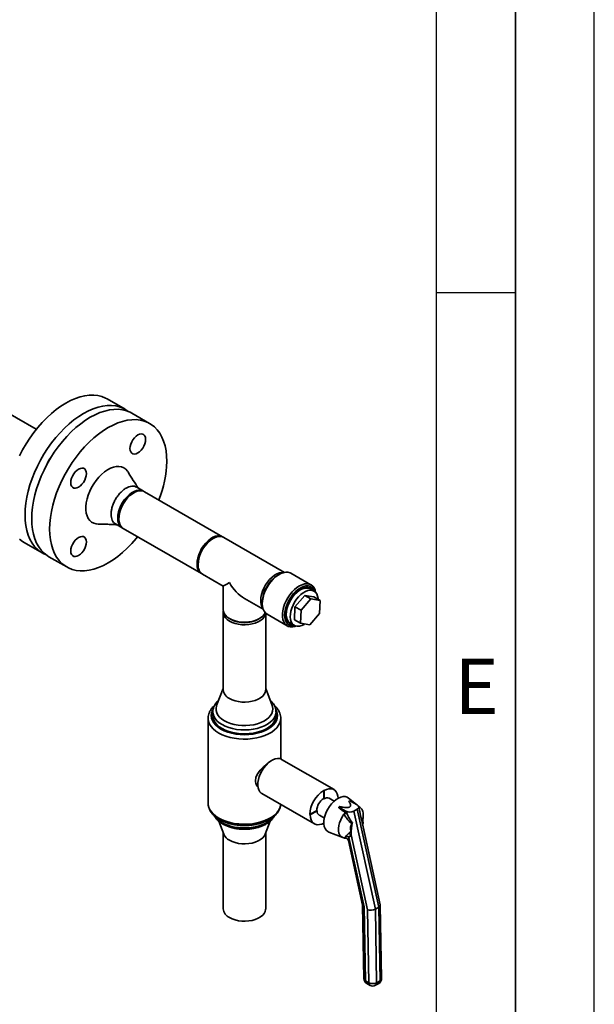
# Paper-space layout 'Blatt1' of a CAD drawing. Units: millimetres. Extents: x 0 to 4200, y 0 to 2970.
# Drawn here: x 3836 to 4200, y 534 to 1158 of the extents above; entities that cross this region are included whole.
import ezdxf

# ---------------------------------------------------------------- set-up
doc = ezdxf.new("R2010")
doc.units = ezdxf.units.MM
doc.layers.add('61', color=7, linetype='Continuous')
doc.layers.add('62', color=7, linetype='Continuous')
doc.styles.add('SLDTEXTSTYLE0', font='TXT', dxfattribs={"width": 0.75})

psp = doc.layouts.new('Blatt1')

# ---------------------------------------------------------------- linework, layer by layer
at = {"color": 7, "linetype": 'Continuous', "lineweight": 35, "ltscale": 10}
for p, q in [((3846.66, 898.33), (3778.34, 937.77)), ((3902.87, 910.97), (3891.56, 917.5)), ((3918.43, 901.99), (3907.11, 908.52)), ((3914.46, 859.19), (3910.22, 861.64)), ((3964.66, 830.21), (3915.17, 858.78)), ((3896.77, 838.35), (3901.01, 835.9)), ((3901.72, 835.49), (3951.21, 806.91)), ((4003.77, 807.64), (3965.37, 829.8)), ((3839.06, 826.57), (3850.37, 820.04)), ((3958.64, 829.14), (3957.94, 828.73)), ((3854.62, 817.59), (3865.93, 811.06)), ((3949.14, 813.48), (3949.14, 812.66)), ((3951.92, 806.51), (3965, 798.96)), ((4000.36, 806.32), (3999.66, 805.91)), ((4020.59, 799.71), (4007.86, 807.06)), ((3965, 798.96), (3965, 783.86)), ((4010.45, 785.89), (4016.64, 793.1)), ((4016.64, 793.1), (4022.46, 792.09)), ((4016.64, 793.1), (4020.53, 790.85)), ((4022.52, 795.71), (4020.05, 797.14)), ((3978.45, 791.19), (3990.32, 784.34)), ((3989.76, 788.76), (3989.76, 787.95)), ((4014.34, 783.64), (4020.53, 790.85)), ((4020.53, 790.85), (4026.35, 789.85)), ((4022.46, 792.09), (4026.35, 789.85)), ((4026.35, 789.85), (4025.99, 781.64)), ((3965, 782.23), (3965, 733.24)), ((3991.9, 733.24), (3991.9, 781.81)), ((3992.87, 781.08), (4005.59, 773.73)), ((4010.09, 777.68), (4010.45, 785.89)), ((4010.45, 785.89), (4014.34, 783.64)), ((4013.98, 775.43), (4014.34, 783.64)), ((4025.99, 781.64), (4019.8, 774.43)), ((3968.93, 778.37), (3969.64, 777.96)), ((3987.25, 777.96), (3987.96, 778.37)), ((4007.55, 775.49), (4010.03, 774.06)), ((4010.09, 777.68), (4013.98, 775.43)), ((4019.8, 774.43), (4013.98, 775.43)), ((3965, 734.08), (3960.86, 723.22)), ((3996.03, 723.22), (3991.9, 734.08)), ((3958.45, 719.35), (3958.45, 716.9)), ((3998.45, 719.35), (3998.44, 719.22)), ((3998.45, 716.9), (3998.45, 719.35)), ((3955.45, 715.27), (3955.45, 661.38)), ((3955.45, 715.15), (3955.45, 715.27)), ((4001.45, 689.43), (4001.45, 715.27)), ((4035.22, 669.99), (4002.02, 689.15)), ((3991.96, 685.33), (3991.51, 684.82)), ((3988.01, 678.77), (3987.79, 678.12)), ((3989.52, 667.5), (4022.72, 648.33)), ((4028.97, 669.37), (4028.67, 669.54)), ((4028.67, 669.54), (4028.67, 664.44)), ((4028.97, 664.26), (4028.97, 669.37)), ((3955.45, 661.38), (3955.45, 661.08)), ((4028.97, 664.26), (4028.67, 664.44)), ((4035.19, 662.65), (4032.14, 664.53)), ((4035.53, 662.95), (4035.11, 662.71)), ((4049.48, 660.58), (4044.33, 664.67)), ((4044.48, 662.5), (4045.23, 662.93)), ((4045.23, 662.93), (4049.74, 660.44)), ((4019.83, 654.23), (4024.25, 656.78)), ((4020.13, 654.06), (4024.56, 656.61)), ((4024.25, 656.78), (4024.56, 656.61)), ((4038.16, 658.85), (4038.91, 659.28)), ((4038.16, 658.85), (4042.7, 656.33)), ((4038.25, 658.42), (4038.16, 658.85)), ((4043.23, 654.77), (4042.7, 656.33)), ((4042.7, 656.33), (4042.73, 656.32)), ((4047.7, 656.37), (4049.83, 657.59)), ((4047.7, 656.37), (4061.34, 594.33)), ((4063.46, 595.55), (4049.83, 657.59)), ((4051.81, 658.73), (4050.6, 659.69)), ((4052.26, 652.6), (4050.8, 659.23)), ((3962.14, 650.08), (3965.31, 641.75)), ((3991.58, 641.75), (3994.75, 650.07)), ((4019.83, 654.23), (4020.13, 654.06)), ((4025.9, 653.73), (4029.06, 652.02)), ((4028.97, 652.07), (4028.97, 651.57)), ((4052.26, 652.6), (4052.35, 652.1)), ((4064.47, 597.03), (4052.52, 651.4)), ((4053.47, 649.34), (4053.64, 653.53)), ((3965, 642.57), (3965, 594.42)), ((3991.9, 594.42), (3991.9, 642.57)), ((4031.88, 643.1), (4040.76, 639.6)), ((4044.34, 642.2), (4045.81, 643.65)), ((4042.84, 640.64), (4044.34, 642.2)), ((4044.63, 639.65), (4044.24, 638.05)), ((4044.25, 637.76), (4053.26, 596.75)), ((4045.97, 641.32), (4044.63, 639.65)), ((4044.63, 639.65), (4054.26, 595.82)), ((4046, 641.4), (4045.97, 641.32)), ((4056.4, 593.88), (4045.97, 641.32)), ((4053.25, 596.84), (4054.09, 550.19)), ((4054.26, 595.82), (4055.11, 548.83)), ((4057.24, 547.65), (4056.4, 593.88)), ((4061.34, 594.33), (4063.46, 595.55)), ((4061.34, 594.33), (4062.18, 547.71)), ((4064.31, 548.94), (4063.46, 595.55)), ((4065.33, 550.37), (4064.49, 596.87)), ((4055.11, 548.83), (4057.24, 547.65)), ((4055.9, 547.19), (4058.02, 546.02)), ((4061.46, 546.05), (4063.58, 547.28)), ((4062.18, 547.71), (4064.31, 548.94))]:
    psp.add_line(p, q, dxfattribs=at)
at = {"color": 7, "linetype": 'Continuous', "lineweight": 35, "ltscale": 10, "flags": 128}
for points in [[(3865.31, 914.91), (3868.37, 916.53), (3871.42, 917.85), (3874.42, 918.85), (3877.36, 919.54), (3880.22, 919.9), (3882.98, 919.94), (3885.61, 919.65), (3888.11, 919.03), (3890.45, 918.09), (3891.56, 917.5)], [(3836.01, 881.46), (3838, 885.3), (3840.17, 889.06), (3842.51, 892.7), (3845, 896.2), (3847.64, 899.54), (3850.4, 902.69), (3853.25, 905.62), (3856.19, 908.33), (3859.2, 910.79), (3862.24, 912.99), (3865.31, 914.91)], [(3907.11, 908.52), (3906.01, 909.11), (3903.67, 910.05), (3901.17, 910.67), (3898.53, 910.96), (3895.78, 910.92), (3892.92, 910.56), (3889.98, 909.87), (3886.97, 908.87), (3883.93, 907.55), (3880.86, 905.92), (3877.8, 904.01), (3874.75, 901.81), (3871.75, 899.35), (3868.81, 896.64), (3865.95, 893.71), (3863.2, 890.56), (3860.56, 887.22), (3858.06, 883.72), (3855.72, 880.08), (3853.55, 876.32), (3851.57, 872.47), (3849.79, 868.56), (3848.22, 864.61), (3846.87, 860.65), (3845.75, 856.71), (3844.88, 852.81), (3844.25, 848.97), (3843.87, 845.24), (3843.74, 841.63), (3843.87, 838.16), (3844.25, 834.86), (3844.88, 831.76), (3845.75, 828.87), (3846.87, 826.21), (3848.22, 823.81), (3849.79, 821.67), (3851.57, 819.81), (3853.55, 818.26), (3854.62, 817.59)], [(3876.62, 908.37), (3879.69, 910), (3882.73, 911.32), (3885.73, 912.32), (3888.68, 913.01), (3891.53, 913.37), (3894.29, 913.41), (3896.93, 913.12), (3899.42, 912.5), (3901.76, 911.56), (3903.93, 910.31), (3904.91, 909.6)], [(3852.58, 818.96), (3851.48, 819.45), (3849.31, 820.7), (3847.33, 822.26), (3845.54, 824.12), (3843.97, 826.25), (3842.63, 828.66), (3841.51, 831.32), (3840.63, 834.21), (3840, 837.31), (3839.63, 840.61), (3839.5, 844.08), (3839.63, 847.69), (3840, 851.42), (3840.63, 855.25), (3841.51, 859.16), (3842.63, 863.1), (3843.97, 867.06), (3845.54, 871.01), (3847.33, 874.92), (3849.31, 878.77), (3851.48, 882.53), (3853.82, 886.17), (3856.32, 889.67), (3858.95, 893.01), (3861.71, 896.15), (3864.57, 899.09), (3867.51, 901.8), (3870.51, 904.26), (3873.56, 906.46), (3876.62, 908.37)], [(3929.3, 877.96), (3929.17, 881.42), (3928.79, 884.72), (3928.17, 887.82), (3927.29, 890.71), (3926.17, 893.37), (3924.83, 895.78), (3923.26, 897.91), (3921.47, 899.77), (3919.49, 901.33), (3917.32, 902.58), (3914.98, 903.52), (3912.48, 904.13), (3909.85, 904.43), (3907.09, 904.39), (3904.23, 904.03), (3901.29, 903.34), (3898.29, 902.34), (3895.24, 901.02), (3892.18, 899.39), (3889.11, 897.48), (3886.07, 895.28), (3883.06, 892.82), (3880.12, 890.11), (3877.27, 887.17), (3874.51, 884.03), (3871.87, 880.69), (3869.38, 877.19), (3867.04, 873.55), (3864.87, 869.79), (3862.88, 865.94), (3861.1, 862.03), (3859.53, 858.08), (3858.18, 854.12), (3857.07, 850.18), (3856.19, 846.27), (3855.56, 842.44), (3855.18, 838.71), (3855.05, 835.09), (3855.18, 831.63), (3855.56, 828.33), (3856.19, 825.23), (3857.07, 822.34), (3858.18, 819.68), (3859.53, 817.27), (3861.1, 815.14), (3862.88, 813.28), (3864.87, 811.72), (3867.04, 810.47), (3869.38, 809.53), (3871.87, 808.92), (3874.51, 808.62), (3877.27, 808.66), (3880.12, 809.02), (3883.06, 809.71), (3886.07, 810.71), (3889.11, 812.03), (3892.18, 813.66), (3895.24, 815.57), (3898.29, 817.77), (3901.29, 820.23), (3904.23, 822.94), (3907.09, 825.88), (3909.85, 829.02), (3910.83, 830.23)], [(3915.88, 891.86), (3915.75, 893.06), (3915.39, 894.06), (3914.8, 894.8), (3914.01, 895.25), (3913.08, 895.39), (3912.03, 895.21), (3910.93, 894.72), (3909.83, 893.94), (3908.78, 892.91), (3907.84, 891.69), (3907.06, 890.33), (3906.47, 888.91), (3906.1, 887.49), (3905.98, 886.14), (3906.1, 884.94), (3906.47, 883.95), (3907.06, 883.2), (3907.84, 882.75), (3908.78, 882.61), (3909.83, 882.79), (3910.93, 883.29), (3912.03, 884.06), (3913.08, 885.09), (3914.01, 886.31), (3914.8, 887.67), (3915.39, 889.1), (3915.75, 890.52), (3915.88, 891.86)], [(3873.43, 873.07), (3872.33, 872.29), (3871.28, 871.26), (3870.34, 870.04), (3869.56, 868.68), (3868.97, 867.26), (3868.6, 865.84), (3868.48, 864.5), (3868.6, 863.3), (3868.97, 862.3), (3869.56, 861.56), (3870.34, 861.1), (3871.28, 860.96), (3872.33, 861.14), (3873.43, 861.64), (3874.53, 862.42), (3875.58, 863.44), (3876.51, 864.67), (3877.3, 866.02), (3877.89, 867.45), (3878.25, 868.87), (3878.38, 870.21), (3878.25, 871.41), (3877.89, 872.41), (3877.3, 873.15), (3876.51, 873.6), (3875.58, 873.74), (3874.53, 873.56), (3873.43, 873.07)], [(3904.74, 871.28), (3904.35, 871.87), (3903.28, 873.05), (3902.01, 873.94), (3900.57, 874.52), (3898.97, 874.77), (3897.26, 874.7), (3895.46, 874.3), (3893.59, 873.59), (3891.71, 872.57), (3889.83, 871.27), (3887.99, 869.7), (3886.23, 867.9), (3884.57, 865.9), (3883.05, 863.73), (3881.69, 861.42), (3880.52, 859.04), (3879.56, 856.6), (3878.82, 854.17), (3878.32, 851.78), (3878.07, 849.47), (3878.07, 847.29), (3878.32, 845.27), (3878.82, 843.46), (3879.56, 841.87), (3880.52, 840.55), (3881.69, 839.52), (3883.05, 838.78), (3884.57, 838.37), (3885.72, 838.27)], [(3914.8, 858.97), (3914.18, 859.34), (3912.94, 859.74), (3911.55, 859.81), (3910.07, 859.54), (3908.52, 858.94), (3906.95, 858.04), (3905.4, 856.84), (3903.91, 855.4), (3902.53, 853.74), (3901.29, 851.91), (3900.23, 849.96), (3899.37, 847.94), (3898.74, 845.92), (3898.35, 843.94), (3898.22, 842.05), (3898.35, 840.32), (3898.74, 838.79), (3899.37, 837.49), (3900.23, 836.47), (3901.29, 835.75), (3901.37, 835.71)], [(3915.17, 858.78), (3914.74, 859), (3913.48, 859.36), (3912.08, 859.38), (3910.59, 859.07), (3909.03, 858.44), (3907.46, 857.5), (3905.92, 856.27), (3904.44, 854.79), (3903.08, 853.11), (3901.86, 851.26), (3900.82, 849.3), (3899.99, 847.28), (3899.38, 845.26), (3899.03, 843.29), (3898.93, 841.42), (3899.09, 839.71), (3899.51, 838.2), (3900.17, 836.94), (3901.06, 835.95), (3901.72, 835.49)], [(3868.48, 821.19), (3868.6, 819.99), (3868.97, 818.99), (3869.56, 818.25), (3870.34, 817.8), (3871.28, 817.66), (3872.33, 817.84), (3873.43, 818.33), (3874.53, 819.11), (3875.58, 820.14), (3876.51, 821.36), (3877.3, 822.72), (3877.89, 824.14), (3878.25, 825.56), (3878.38, 826.91), (3878.25, 828.11), (3877.89, 829.1), (3877.3, 829.85), (3876.51, 830.3), (3875.58, 830.44), (3874.53, 830.26), (3873.43, 829.77), (3872.33, 828.99), (3871.28, 827.96), (3870.34, 826.74), (3869.56, 825.38), (3868.97, 823.95), (3868.6, 822.54), (3868.48, 821.19)], [(3965.01, 829.99), (3964.24, 830.43), (3962.98, 830.79), (3961.58, 830.81), (3960.08, 830.5), (3958.53, 829.86), (3956.96, 828.92), (3955.42, 827.69), (3953.94, 826.22), (3952.57, 824.53), (3951.36, 822.69), (3950.32, 820.73), (3949.48, 818.71), (3948.88, 816.69), (3948.53, 814.71), (3948.43, 812.85), (3948.59, 811.14), (3949.01, 809.63), (3949.67, 808.36), (3950.56, 807.38), (3951.58, 806.73)], [(3965.37, 829.8), (3965.09, 829.95), (3963.85, 830.35), (3962.47, 830.42), (3960.98, 830.15), (3959.43, 829.55), (3957.86, 828.65), (3956.31, 827.45), (3954.83, 826.01), (3953.44, 824.35), (3952.2, 822.52), (3951.14, 820.57), (3950.28, 818.55), (3949.65, 816.53), (3949.27, 814.55), (3949.14, 812.66)], [(3839.06, 826.57), (3838, 827.24), (3836.01, 828.79)], [(3988.73, 789.8), (3988.86, 791.69), (3989.25, 793.67), (3989.88, 795.69), (3990.74, 797.71), (3991.8, 799.66), (3993.04, 801.49), (3994.42, 803.15), (3995.91, 804.59), (3997.46, 805.79), (3999.03, 806.69), (4000.58, 807.29), (4002.06, 807.56), (4003.25, 807.52)], [(4007.86, 807.06), (4007.31, 807.34), (4006, 807.7), (4004.57, 807.74), (4003.03, 807.46), (4001.43, 806.87), (3999.81, 805.98), (3998.2, 804.81), (3996.64, 803.38), (3995.17, 801.74), (3993.82, 799.92), (3992.62, 797.96), (3991.6, 795.91), (3990.79, 793.82), (3990.21, 791.73), (3989.86, 789.7), (3989.76, 787.77), (3989.91, 785.99), (3990.3, 784.4), (3990.93, 783.03), (3991.78, 781.92), (3992.83, 781.1), (3992.87, 781.08)], [(4010.14, 796.78), (4011.73, 798.08), (4013.35, 799.11), (4014.96, 799.86), (4016.54, 800.29), (4018.03, 800.41), (4019.4, 800.21), (4020.63, 799.69), (4021.68, 798.87), (4022.53, 797.76), (4023.16, 796.4), (4023.54, 794.9)], [(4023.25, 795.18), (4022.91, 796.06), (4022.16, 797.26), (4021.21, 798.17), (4020.06, 798.79), (4018.75, 799.07), (4017.31, 799.03), (4015.78, 798.66), (4014.19, 797.96), (4012.6, 796.97), (4011.04, 795.7)], [(4011.24, 773.59), (4010.43, 773.33), (4008.89, 773.05), (4007.46, 773.09), (4006.15, 773.45), (4005.01, 774.13), (4004.05, 775.1), (4003.31, 776.34), (4002.8, 777.82), (4002.53, 779.51), (4002.51, 781.37), (4002.73, 783.36), (4003.2, 785.43), (4003.9, 787.52), (4004.81, 789.6), (4005.92, 791.61), (4007.2, 793.51), (4008.62, 795.24), (4010.14, 796.78)], [(4011.04, 795.7), (4009.55, 794.19), (4008.17, 792.47), (4006.94, 790.59), (4005.88, 788.61), (4005.03, 786.56), (4004.41, 784.51), (4004.03, 782.5), (4003.9, 780.59), (4004.03, 778.83), (4004.41, 777.27), (4005.04, 775.94), (4005.89, 774.87), (4006.95, 774.11), (4008.18, 773.66), (4009.56, 773.54), (4010.84, 773.7)], [(4021.84, 796.11), (4021.73, 796.26), (4020.86, 797.19), (4019.79, 797.82), (4018.56, 798.14), (4017.2, 798.14), (4015.75, 797.81), (4014.24, 797.17), (4012.73, 796.24), (4011.24, 795.03), (4009.82, 793.58), (4008.51, 791.94), (4007.35, 790.14), (4006.36, 788.24), (4005.57, 786.29), (4005.01, 784.34), (4004.69, 782.44), (4004.61, 780.64), (4004.79, 779.01), (4005.21, 777.57), (4005.87, 776.37), (4006.75, 775.44), (4007.81, 774.8), (4009.04, 774.49), (4009.34, 774.46)], [(4007.55, 775.49), (4007.11, 775.78), (4006.23, 776.68), (4005.57, 777.85), (4005.14, 779.26), (4004.97, 780.88), (4005.04, 782.65), (4005.37, 784.53), (4005.95, 786.46), (4006.75, 788.39), (4007.75, 790.26), (4008.92, 792.01), (4010.24, 793.6), (4011.66, 794.98), (4013.14, 796.11), (4014.64, 796.96), (4016.11, 797.5), (4017.52, 797.72), (4018.82, 797.61), (4019.98, 797.18), (4020.05, 797.14)], [(4025.1, 790.57), (4025.05, 791.15), (4024.75, 792.67), (4024.21, 793.97), (4023.43, 795.01), (4022.45, 795.75), (4021.3, 796.18), (4019.99, 796.29), (4018.59, 796.07), (4017.11, 795.53), (4015.61, 794.68), (4014.13, 793.55), (4012.71, 792.17), (4011.4, 790.58), (4010.22, 788.83), (4009.22, 786.96), (4008.42, 785.03), (4007.85, 783.1), (4007.52, 781.23), (4007.44, 779.45), (4007.62, 777.83), (4008.04, 776.42), (4008.7, 775.25), (4009.58, 774.35), (4010.66, 773.76), (4011.89, 773.49), (4013.25, 773.55), (4014.7, 773.93), (4016.19, 774.63), (4016.73, 774.96)], [(3965, 783.86), (3965.1, 782.9), (3965.55, 781.65), (3966.36, 780.45), (3967.5, 779.35), (3968.93, 778.37), (3970.63, 777.54), (3972.54, 776.89), (3974.61, 776.42), (3976.78, 776.16), (3979, 776.1), (3981.21, 776.26), (3983.33, 776.63), (3985.33, 777.19), (3987.14, 777.94), (3988.71, 778.84), (3990, 779.89), (3990.97, 781.04), (3991.57, 782.15)], [(3965.07, 783.04), (3965.01, 782.55), (3965.1, 781.27), (3965.55, 780.01), (3966.36, 778.82), (3967.5, 777.72), (3968.93, 776.74)], [(3968.93, 776.74), (3970.63, 775.91), (3972.54, 775.25), (3974.61, 774.79), (3976.78, 774.52), (3979, 774.47), (3981.21, 774.63), (3983.33, 774.99), (3985.33, 775.56), (3987.14, 776.3), (3988.71, 777.21), (3990, 778.25), (3990.97, 779.41), (3991.61, 780.63), (3991.88, 781.83)], [(3968.93, 727.75), (3970.63, 726.92), (3972.54, 726.26), (3974.61, 725.79), (3976.78, 725.53), (3979, 725.48), (3981.21, 725.64), (3983.33, 726), (3985.33, 726.57), (3987.14, 727.31), (3988.71, 728.22), (3990, 729.26), (3990.97, 730.41), (3991.61, 731.64), (3991.88, 732.91), (3991.9, 733.24)], [(3960.86, 723.22), (3960.78, 722.97), (3960.47, 721.53), (3960.51, 720.08), (3960.91, 718.65), (3961.64, 717.26), (3962.7, 715.95), (3964.07, 714.73), (3965.72, 713.64)], [(3965.72, 713.64), (3967.61, 712.69), (3969.72, 711.9), (3971.99, 711.29), (3974.4, 710.86), (3976.88, 710.64), (3979.39, 710.61), (3981.88, 710.79), (3984.31, 711.16), (3986.62, 711.73), (3988.77, 712.48), (3990.72, 713.39), (3992.43, 714.45), (3993.87, 715.64), (3995.01, 716.93), (3995.83, 718.3), (3996.31, 719.72), (3996.44, 721.17), (3996.22, 722.61), (3996.03, 723.22)], [(3958.45, 716.9), (3958.58, 715.56), (3959.07, 714.04), (3959.9, 712.58), (3961.07, 711.19), (3962.54, 709.9), (3964.3, 708.74)], [(3964.3, 708.74), (3966.31, 707.73), (3968.54, 706.87), (3970.95, 706.2), (3973.48, 705.72), (3976.11, 705.44), (3978.78, 705.36), (3981.44, 705.49), (3984.05, 705.82), (3986.56, 706.35), (3988.92, 707.07), (3991.1, 707.96), (3993.05, 709.02), (3994.74, 710.21), (3996.14, 711.53), (3997.23, 712.94), (3997.97, 714.42), (3998.38, 715.94), (3998.45, 716.9)], [(3989.52, 667.5), (3989.13, 667.75), (3988.24, 668.63), (3987.57, 669.78), (3987.13, 671.19), (3986.94, 672.79), (3987, 674.56), (3987.32, 676.43), (3987.88, 678.36), (3988.66, 680.29), (3989.65, 682.16), (3990.82, 683.92), (3992.13, 685.52), (3993.54, 686.92), (3995.02, 688.06), (3996.52, 688.93), (3998, 689.49), (3999.41, 689.73), (4000.72, 689.64), (4001.89, 689.22), (4002.02, 689.15)], [(4028.97, 669.37), (4030.5, 670.1), (4031.99, 670.5), (4033.39, 670.55), (4034.65, 670.26), (4035.74, 669.63), (4036.62, 668.68), (4037.27, 667.45), (4037.67, 665.96), (4037.8, 664.53)], [(4031.88, 643.1), (4031.19, 643.45), (4030.25, 644.25), (4029.52, 645.34), (4029.02, 646.68), (4028.76, 648.24), (4028.76, 649.98), (4029.02, 651.83), (4029.52, 653.75), (4030.25, 655.68), (4031.19, 657.57), (4032.31, 659.37), (4033.59, 661.01), (4034.98, 662.46), (4036.45, 663.67), (4037.95, 664.61), (4039.43, 665.25), (4040.87, 665.57), (4042.2, 665.56), (4043.41, 665.23), (4044.33, 664.67)], [(4028.73, 648.82), (4027.43, 648.22), (4025.94, 647.82), (4024.55, 647.77), (4023.29, 648.06), (4022.2, 648.69), (4021.31, 649.64), (4020.66, 650.87), (4020.26, 652.36), (4020.13, 654.06)], [(4041.83, 639.34), (4040.66, 639.64), (4039.67, 640.26), (4038.89, 641.19), (4038.33, 642.4), (4038.03, 643.85), (4037.98, 645.48), (4038.2, 647.24), (4038.68, 649.08), (4039.39, 650.93), (4040.32, 652.73), (4041.43, 654.42)], [(3968.93, 637.93), (3970.63, 637.1), (3972.54, 636.44), (3974.61, 635.97), (3976.78, 635.71), (3979, 635.66), (3981.21, 635.82), (3983.33, 636.18), (3985.33, 636.75), (3987.14, 637.49), (3988.71, 638.4), (3990, 639.44), (3990.97, 640.59), (3991.58, 641.75)], [(4042.3, 639.32), (4042.18, 639.32), (4041.83, 639.34)], [(3968.93, 588.93), (3970.63, 588.1), (3972.54, 587.45), (3974.61, 586.98), (3976.78, 586.72), (3979, 586.67), (3981.21, 586.82), (3983.33, 587.19), (3985.33, 587.75), (3987.14, 588.5), (3988.71, 589.41), (3990, 590.45), (3990.97, 591.6), (3991.61, 592.83), (3991.88, 594.1), (3991.9, 594.42)]]:
    psp.add_lwpolyline(points, dxfattribs=at)
at = {"color": 1, "linetype": 'Continuous', "lineweight": 35, "ltscale": 10, "flags": 128}
for points in [[(3958.62, 720.91), (3958.16, 720.04), (3957.62, 718.49), (3957.45, 716.9), (3957.62, 715.32), (3958.16, 713.77), (3959.04, 712.27), (3960.26, 710.84), (3961.78, 709.52), (3963.6, 708.33)], [(3964.3, 711.19), (3962.54, 712.35), (3961.07, 713.64), (3959.9, 715.03), (3959.07, 716.49), (3958.58, 718.01), (3958.45, 719.32)], [(3963.6, 708.33), (3965.66, 707.29), (3967.95, 706.41), (3970.41, 705.7), (3973.01, 705.19), (3975.7, 704.89), (3978.45, 704.78), (3981.19, 704.89), (3983.88, 705.19), (3986.48, 705.7), (3988.95, 706.41), (3991.23, 707.29), (3993.29, 708.33), (3995.11, 709.52), (3996.63, 710.84), (3997.85, 712.27), (3998.73, 713.77), (3999.27, 715.32), (3999.45, 716.9), (3999.27, 718.49), (3998.73, 720.04), (3998.46, 720.58)], [(3998.44, 719.22), (3998.38, 718.39), (3997.97, 716.87), (3997.23, 715.39), (3996.14, 713.98), (3994.74, 712.66), (3993.05, 711.47), (3991.1, 710.41), (3988.92, 709.52), (3986.56, 708.8), (3984.05, 708.27), (3981.44, 707.94), (3978.78, 707.81), (3976.11, 707.89), (3973.48, 708.17), (3970.95, 708.65), (3968.54, 709.32), (3966.31, 710.18), (3964.3, 711.19)], [(3962.18, 705.88), (3960.27, 707.13), (3958.65, 708.51), (3957.34, 710), (3956.36, 711.57), (3955.73, 713.19), (3955.46, 714.85), (3955.45, 715.15)], [(4001.44, 715.2), (4001.34, 714.02), (4000.89, 712.38), (4000.09, 710.77), (3998.94, 709.24), (3997.47, 707.81), (3995.7, 706.49), (3993.66, 705.31), (3991.37, 704.29), (3988.89, 703.44), (3986.24, 702.78), (3983.46, 702.31), (3980.61, 702.05), (3977.72, 702), (3974.85, 702.16), (3972.03, 702.52), (3969.31, 703.09), (3966.74, 703.84), (3964.35, 704.78), (3962.18, 705.88)], [(3955.45, 661.08), (3955.46, 660.96), (3955.73, 659.3), (3956.36, 657.68), (3957.34, 656.11), (3958.65, 654.62), (3960.27, 653.24), (3962.18, 651.99), (3964.35, 650.89), (3966.74, 649.95), (3969.31, 649.19), (3972.03, 648.63), (3974.85, 648.27), (3977.72, 648.11), (3980.61, 648.16), (3983.46, 648.42), (3986.24, 648.89), (3988.89, 649.55), (3991.37, 650.4), (3993.66, 651.42), (3995.7, 652.6), (3997.47, 653.92), (3998.94, 655.35), (4000.09, 656.88), (4000.89, 658.48), (4001.34, 660.13), (4001.41, 660.6)], [(3960.23, 652.53), (3960.45, 652.26), (3961.77, 650.92), (3963.39, 649.7), (3965.28, 648.61), (3967.4, 647.67), (3969.72, 646.91), (3972.2, 646.33), (3974.79, 645.95), (3977.44, 645.77), (3980.11, 645.79), (3982.76, 646.02), (3985.32, 646.46), (3987.76, 647.08), (3990.04, 647.89), (3992.11, 648.87), (3993.93, 649.99), (3995.48, 651.25), (3996.73, 652.61), (3996.79, 652.7)]]:
    psp.add_lwpolyline(points, dxfattribs=at)
at = {"color": 7, "linetype": 'Continuous', "lineweight": 35, "ltscale": 100}
for centre, radius, start, end in [((3864.45, 872.53), 11.65, 136.42723, 163.57376), ((3861.28, 879.21), 68.03, 337.82042, 358.94556), ((3968.03, 812.74), 18.91, 122.25275, 177.75263), ((3955.74, 811.94), 6.65, 173.78555, 234.90227), ((4011.04, 787.91), 21.3, 122.30863, 177.69674), ((4017.17, 793.91), 4.74, 33.32774, 54.25251), ((3996.55, 789.36), 7.83, 176.78148, 215.29376), ((3978.45, 794.71), 18.92, 242.26176, 297.73824), ((4008.9, 779.58), 4.72, 245.70869, 266.72181), ((3971.77, 733.94), 6.81, 185.93204, 245.3881), ((4004.77, 673.13), 17.68, 138.59357, 161.41181), ((4038.94, 653.4), 19.13, 122.4764, 177.5236), ((4033.84, 656.34), 9.61, 122.60548, 177.39452), ((4030.77, 661.89), 2.97, 62.67007, 127.38962), ((4027.59, 656.27), 3.06, 173.57667, 236.36181), ((4048.14, 654.4), 5.57, 350.91744, 61.70864), ((4049.88, 649.38), 3.67, 336.93908, 47.72941), ((4052.13, 645.2), 6.51, 148.59296, 193.79546), ((3972.42, 644.86), 7.76, 203.62623, 243.31853), ((4042.31, 637.34), 2.06, 20.23318, 103.66864), ((4042.74, 638.35), 2.3, 34.59407, 87.35141), ((4044.07, 639.74), 2.48, 39.71898, 83.69867), ((3971.77, 595.13), 6.81, 185.93204, 245.3881), ((4057.59, 550.26), 3.5, 181.03681, 241.0618), ((4061.83, 550.31), 3.5, 299.99731, 1.03681), ((4059.65, 552.57), 5.48, 243.86149, 297.54297), ((4059.71, 549.08), 3.5, 241.0618, 299.99731)]:
    psp.add_arc(centre, radius, start, end, dxfattribs=at)
at = {"color": 1, "linetype": 'Continuous', "lineweight": 35, "ltscale": 100}
for centre, radius, start, end in [((4055.78, 550.4), 1.71, 186.85745, 246.91008), ((4063.63, 550.51), 1.71, 293.3264, 355.4559), ((4056.89, 548.67), 1.78, 174.96783, 236.13663), ((4059.01, 547.5), 1.78, 174.96783, 236.13663), ((4060.49, 547.46), 1.71, 304.47561, 8.44794), ((4062.61, 548.69), 1.71, 304.47561, 8.44794)]:
    psp.add_arc(centre, radius, start, end, dxfattribs=at)
at = {"color": 7, "linetype": 'Continuous', "lineweight": 35, "ltscale": 100}
for centre, major_axis, ratio, start_param, end_param in [((3978.45, 806.72), (13.45, 7.77), 0.00007, 2.356154, 3.141633), ((3978.45, 806.72), (-9.51, 16.47), 0.577335, 1.570756, 2.356235), ((4045.14, 657.78), (3.56, -0.04), 0.564715, 3.973563, 5.521029), ((4047.26, 659.01), (3.56, -0.04), 0.564715, 5.521029, 7.091825), ((4048.47, 642.64), (0.36, 10.34), 0.23685, 0.898418, 1.699002), ((4050.59, 643.86), (0.36, 10.34), 0.23685, 5.538269, 5.6426), ((4056.74, 597.25), (3.49, 0.41), 0.483709, 3.189666, 3.868582), ((4058.87, 595.31), (3.49, 0.41), 0.483709, 3.868582, 5.439378), ((4061, 596.54), (3.49, 0.41), 0.483709, 5.439378, 6.331258)]:
    psp.add_ellipse(centre, major_axis=major_axis, ratio=ratio, start_param=start_param, end_param=end_param, dxfattribs=at)
at = {"color": 7, "linetype": 'Continuous', "lineweight": 35, "ltscale": 10}
for points, knots in [([(3911.18, 861.09), (3910.11, 862.71), (3907.75, 866.29), (3905.8, 869.52), (3904.74, 871.28)], [0, 0, 0, 0, 0.453941, 1, 1, 1, 1]), ([(3910.22, 861.64), (3909.75, 861.85), (3908.82, 862.27), (3907.15, 862.32), (3905.36, 861.91), (3903.49, 861.05), (3901.62, 859.76), (3899.83, 858.09), (3898.17, 856.11), (3896.72, 853.9), (3895.53, 851.54), (3894.65, 849.12), (3894.1, 846.73), (3893.92, 844.47), (3894.11, 842.42), (3894.64, 840.65), (3895.55, 839.29), (3896.29, 838.52), (3896.77, 838.35), (3896.77, 838.35)], [0, 0, 0, 0, 0.0624742, 0.1249742, 0.1874742, 0.2499742, 0.3124742, 0.3749742, 0.4374742, 0.4999742, 0.5624742, 0.6249742, 0.6874742, 0.7499742, 0.8124742, 0.8749742, 0.9374742, 0.9999742, 1, 1, 1, 1]), ([(3885.72, 838.27), (3887.2, 838.24), (3890.01, 838.18), (3893.57, 838.06), (3896.08, 837.92), (3897.32, 837.84), (3897.7, 837.81)], [0, 0, 0, 0, 0.330779, 0.62494, 0.886236, 1, 1, 1, 1]), ([(3962.14, 726.58), (3962, 726.47), (3961.33, 725.94), (3960.4, 724.84), (3959.4, 723.33), (3958.76, 721.73), (3958.45, 720.38), (3958.48, 719.57), (3958.49, 719.31)], [0, 0, 0, 0, 0.058097, 0.27548, 0.49004, 0.699639, 0.903406, 1, 1, 1, 1]), ([(3998.4, 719.2), (3998.42, 719.41), (3998.47, 720.15), (3998.22, 721.41), (3997.68, 722.94), (3996.82, 724.4), (3995.85, 725.62), (3995.06, 726.31), (3994.75, 726.58)], [0, 0, 0, 0, 0.077179, 0.272088, 0.466961, 0.664623, 0.866918, 1, 1, 1, 1]), ([(3959.44, 723.27), (3959.3, 723.16), (3958.61, 722.59), (3957.64, 721.43), (3956.57, 719.83), (3955.86, 718.15), (3955.47, 716.57), (3955.47, 715.56), (3955.48, 715.13)], [0, 0, 0, 0, 0.053321, 0.258707, 0.461808, 0.661029, 0.855604, 1, 1, 1, 1]), ([(4001.44, 715.19), (4001.42, 715.72), (4001.38, 716.82), (4000.92, 718.45), (4000.19, 720.04), (3999.15, 721.56), (3998.2, 722.66), (3997.53, 723.21), (3997.39, 723.33)], [0, 0, 0, 0, 0.179568, 0.367909, 0.55762, 0.750639, 0.94769, 1, 1, 1, 1]), ([(3987.13, 671.56), (3986.93, 671.78), (3986.4, 672.35), (3985.63, 673.89), (3985.31, 676.19), (3986.12, 679.02), (3987.83, 681.72), (3989.85, 683.87), (3991.69, 685.44), (3992.79, 686.29), (3993.37, 686.66), (3993.5, 686.74)], [0, 0, 0, 0, 0.0577727, 0.1472127, 0.3155685, 0.4679559, 0.6239491, 0.79606, 0.8852322, 0.9743574, 1, 1, 1, 1]), ([(4038.91, 659.28), (4039.85, 659.09), (4041.2, 658.81), (4043.05, 658.66), (4044.16, 658.7), (4044.92, 658.93), (4045.34, 659.2), (4045.63, 659.62), (4045.66, 660.29), (4045.37, 661.13), (4044.91, 661.89), (4044.59, 662.34), (4044.48, 662.5)], [0, 0, 0, 0, 0.232428, 0.334582, 0.437878, 0.483079, 0.528526, 0.580426, 0.666563, 0.798446, 0.930994, 1, 1, 1, 1]), ([(3955.49, 661.02), (3955.5, 660.64), (3955.54, 659.69), (3955.97, 658.21), (3956.7, 656.61), (3957.73, 655.08), (3959.05, 653.64), (3960.64, 652.3), (3962.49, 651.09), (3964.56, 650.02), (3966.82, 649.11), (3969.24, 648.38), (3971.78, 647.82), (3974.41, 647.44), (3977.09, 647.25), (3979.79, 647.25), (3982.47, 647.44), (3985.1, 647.81), (3987.64, 648.37), (3990.06, 649.11), (3992.33, 650.02), (3994.42, 651.1), (3996.29, 652.33), (3997.92, 653.71), (3999.27, 655.21), (4000.32, 656.82), (4001.02, 658.51), (4001.37, 659.78), (4001.38, 660.48), (4001.38, 660.6)], [0, 0, 0, 0, 0.024996, 0.06122, 0.097708, 0.134831, 0.17273, 0.211306, 0.250323, 0.289541, 0.328775, 0.367948, 0.407046, 0.446078, 0.485066, 0.524037, 0.563019, 0.602032, 0.641108, 0.680274, 0.719559, 0.758977, 0.79852, 0.838112, 0.877552, 0.916552, 0.954808, 0.992172, 1, 1, 1, 1]), ([(4038.25, 658.42), (4038.97, 657.9), (4040.63, 656.68), (4042.29, 655.47), (4043.23, 654.77)], [0, 0, 0, 0, 0.432847, 1, 1, 1, 1]), ([(4042.73, 656.32), (4043.19, 655.28), (4044.11, 653.18), (4045.34, 650.67), (4046.45, 649.49), (4046.78, 649.14)], [0, 0, 0, 0, 0.410189, 0.823912, 1, 1, 1, 1]), ([(3959.5, 653.32), (3959.69, 652.97), (3960.15, 652.12), (3961.21, 650.87), (3962.61, 649.59), (3964.29, 648.42), (3966.2, 647.4), (3968.3, 646.54), (3970.56, 645.85), (3972.94, 645.34), (3975.4, 645.01), (3977.91, 644.88), (3980.43, 644.93), (3982.91, 645.18), (3985.33, 645.61), (3987.65, 646.23), (3989.83, 647.02), (3991.84, 647.98), (3993.64, 649.11), (3995.21, 650.38), (3996.47, 651.81), (3997.22, 652.82), (3997.45, 653.37), (3997.45, 653.38)], [0, 0, 0, 0, 0.034042, 0.082593, 0.13229, 0.182834, 0.233815, 0.28489, 0.335884, 0.386761, 0.437539, 0.488255, 0.538955, 0.589686, 0.640487, 0.691412, 0.742511, 0.793821, 0.845348, 0.897004, 0.948465, 0.999259, 1, 1, 1, 1]), ([(4041.43, 654.42), (4041.51, 654.52), (4041.69, 654.71), (4042.05, 654.88), (4042.5, 654.95), (4042.89, 654.89), (4043.15, 654.8), (4043.23, 654.77)], [0, 0, 0, 0, 0.192757, 0.386107, 0.565156, 0.864595, 1, 1, 1, 1]), ([(4046.58, 648.59), (4046.12, 648.87), (4044.89, 649.64), (4043.38, 651.49), (4042.18, 653.19), (4041.56, 654.2), (4041.43, 654.42)], [0, 0, 0, 0, 0.206518, 0.551163, 0.903711, 1, 1, 1, 1]), ([(4046.78, 649.14), (4046.74, 649), (4046.69, 648.81), (4046.6, 648.63), (4046.58, 648.59)], [0, 0, 0, 0, 0.780373, 1, 1, 1, 1]), ([(4045.81, 643.65), (4045.88, 643.23), (4046.01, 642.52), (4046, 641.72), (4046, 641.4)], [0, 0, 0, 0, 0.595204, 1, 1, 1, 1]), ([(4041.83, 639.34), (4041.88, 639.45), (4042.06, 639.83), (4042.52, 640.31), (4042.84, 640.64)], [0, 0, 0, 0, 0.299465, 1, 1, 1, 1]), ([(4042.3, 639.29), (4042.47, 639.29), (4042.87, 639.29), (4043.45, 639), (4043.91, 638.55), (4044.16, 638.12), (4044.22, 637.85), (4044.24, 637.76)], [0, 0, 0, 0, 0.183662, 0.452935, 0.695839, 0.893258, 1, 1, 1, 1])]:
    psp.add_open_spline(points, degree=3, knots=knots, dxfattribs=at)
at = {"color": 1, "linetype": 'Continuous', "lineweight": 35, "ltscale": 10}
psp.add_open_spline([(4044.24, 638.05), (4044.24, 637.92), (4044.23, 637.77), (4044.26, 637.76), (4044.26, 637.76)], degree=3, knots=[0, 0, 0, 0, 0.90297, 1, 1, 1, 1], dxfattribs=at)
at = {"layer": '61', "ltscale": 10}
psp.add_line((4200, 0), (4200, 2970), dxfattribs=at)
at = {"layer": '61', "color": 7, "linetype": 'Continuous', "lineweight": 35, "ltscale": 10}
psp.add_line((4150, 50), (4150, 2920), dxfattribs=at)
at = {"layer": '61', "color": 7, "linetype": 'Continuous', "ltscale": 10}
psp.add_line((4100, 474.54), (4100, 2870), dxfattribs=at)
at = {"layer": '62', "color": 7, "linetype": 'Continuous', "ltscale": 10}
psp.add_line((4100, 985), (4150, 985), dxfattribs=at)

# ---------------------------------------------------------------- texts
at = {"layer": '62', "ltscale": 10, "insert": (4125.42, 752.9), "char_height": 35, "attachment_point": 2, "style": 'SLDTEXTSTYLE0'}
psp.add_mtext('E', dxfattribs=at)

doc.saveas('drawing.dxf')
